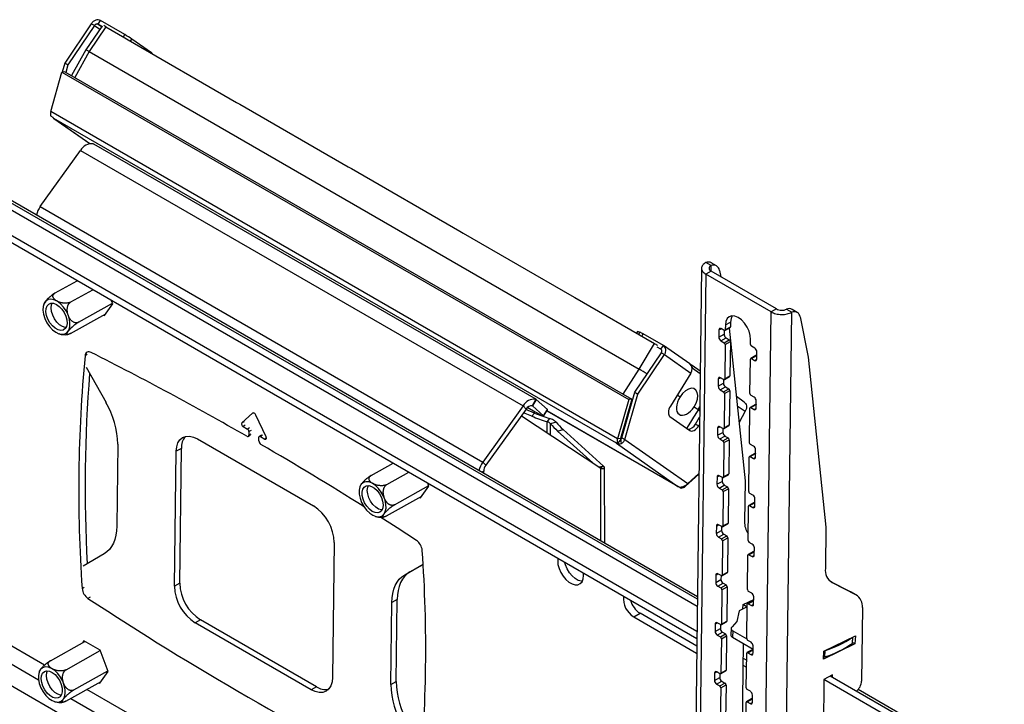
# Model space of a CAD drawing. Units: millimetres. Extents: x 5 to 292, y 5 to 205.
# Drawn here: x 243 to 265, y 166 to 182 of the extents above; entities that cross this region are included whole.
import ezdxf

# ---------------------------------------------------------------- set-up
doc = ezdxf.new("R2010")
doc.units = ezdxf.units.MM

msp = doc.modelspace()

# ---------------------------------------------------------------- linework, layer by layer
at = {"color": 7, "linetype": 'Continuous', "lineweight": 25}
for p, q in [((244.813, 181.427), (244.866, 181.512)), ((245.408, 181.196), (244.866, 181.512)), ((258.213, 168.407), (235.702, 181.402)), ((258.215, 168.566), (235.844, 181.481)), ((244.656, 181.441), (244.061, 180.559)), ((244.727, 181.4), (244.132, 180.518)), ((244.89, 181.378), (244.532, 180.857)), ((244.985, 181.368), (244.607, 180.819)), ((244.727, 181.4), (244.656, 181.441)), ((244.913, 181.369), (244.813, 181.427)), ((244.985, 181.368), (245.409, 181.124)), ((258.215, 168.623), (236.466, 181.178)), ((245.376, 181.143), (245.408, 181.196)), ((245.409, 181.124), (245.48, 181.083)), ((245.48, 181.083), (247.908, 179.681)), ((246, 180.792), (245.566, 181.097)), ((244.532, 180.857), (244.213, 180.279)), ((235.693, 180.683), (258.203, 167.688)), ((244.607, 180.819), (256.911, 173.716)), ((246.017, 180.773), (246.019, 180.777)), ((244.061, 180.559), (244.004, 180.356)), ((244.132, 180.518), (244.061, 180.559)), ((244.132, 180.518), (244.085, 180.352)), ((243.75, 179.477), (243.999, 180.355)), ((244.065, 180.364), (243.999, 180.355)), ((243.999, 180.355), (256.68, 173.035)), ((244.065, 180.364), (256.746, 173.043)), ((247.908, 179.681), (247.978, 179.64)), ((247.978, 179.64), (250.406, 178.239)), ((256.431, 172.156), (243.75, 179.477)), ((243.802, 179.342), (243.754, 179.369)), ((243.812, 179.327), (244.621, 178.759)), ((256.406, 172.056), (243.82, 179.322)), ((244.699, 178.754), (244.719, 178.743)), ((254.613, 173.032), (244.713, 178.747)), ((243.515, 177.35), (244.417, 178.605)), ((244.417, 178.605), (254.317, 172.891)), ((250.406, 178.239), (250.477, 178.198)), ((250.477, 178.198), (252.904, 176.797)), ((243.515, 177.35), (253.414, 171.635)), ((252.904, 176.797), (252.975, 176.756)), ((252.975, 176.756), (255.403, 175.354)), ((258.522, 176.029), (258.405, 176.097)), ((258.645, 176.025), (258.527, 176.093)), ((258.309, 175.972), (257.932, 146.362)), ((258.405, 175.838), (258.027, 146.228)), ((258.522, 175.904), (258.405, 175.838)), ((259.866, 174.995), (258.405, 175.838)), ((259.984, 175.061), (258.522, 175.904)), ((258.71, 175.924), (258.738, 175.78)), ((243.849, 175.418), (244.338, 175.692)), ((244.199, 175.216), (244.688, 175.49)), ((255.403, 175.354), (255.474, 175.313)), ((244.369, 174.763), (245.133, 175.191)), ((244.951, 174.915), (245.138, 175.177)), ((245.138, 175.177), (245.112, 175.245)), ((255.474, 175.313), (257.256, 174.285)), ((244.19, 174.512), (244.979, 174.954)), ((244.93, 174.927), (244.951, 174.915)), ((259.489, 145.385), (259.866, 174.995)), ((259.984, 175.061), (259.866, 174.995)), ((259.951, 145.381), (260.328, 174.987)), ((260.21, 175.055), (260.328, 174.987)), ((260.451, 174.983), (260.333, 175.051)), ((258.841, 174.702), (258.84, 174.593)), ((258.841, 174.702), (258.959, 174.768)), ((258.959, 174.768), (258.958, 174.659)), ((260.515, 174.881), (260.692, 173.979)), ((256.875, 174.559), (256.851, 174.519)), ((256.929, 174.54), (256.899, 174.491)), ((256.972, 174.448), (257.005, 174.501)), ((257.454, 174.245), (257.005, 174.501)), ((258.697, 174.592), (258.695, 174.428)), ((258.695, 174.428), (258.813, 174.494)), ((258.816, 174.579), (258.745, 174.62)), ((258.814, 174.58), (258.813, 174.494)), ((258.833, 174.577), (258.95, 174.643)), ((258.84, 174.593), (258.958, 174.659)), ((258.927, 174.63), (259.285, 171.219)), ((256.911, 173.716), (257.256, 174.285)), ((257.401, 174.16), (257.454, 174.245)), ((258.045, 173.831), (257.457, 174.243)), ((258.742, 174.345), (258.86, 174.411)), ((258.742, 174.345), (258.812, 174.305)), ((258.812, 174.305), (258.93, 174.371)), ((258.836, 174.264), (258.826, 173.496)), ((258.836, 174.264), (258.954, 174.33)), ((258.86, 174.411), (258.93, 174.371)), ((258.954, 174.33), (258.944, 173.562)), ((259.406, 174.266), (259.407, 174.376)), ((256.813, 173.198), (257.409, 174.079)), ((256.884, 173.157), (257.479, 174.038)), ((257.401, 174.16), (257.314, 174.209)), ((257.409, 174.079), (257.479, 174.038)), ((257.479, 174.038), (258.067, 173.626)), ((259.526, 174.019), (259.409, 173.953)), ((259.425, 173.951), (259.543, 174.017)), ((259.499, 174.184), (259.429, 174.225)), ((259.543, 174.017), (259.545, 174.016)), ((259.544, 173.938), (259.546, 174.102)), ((258.092, 173.799), (258.063, 173.815)), ((258.28, 173.667), (258.095, 173.796)), ((259.392, 173.169), (259.401, 173.937)), ((259.425, 173.951), (259.496, 173.91)), ((260.692, 173.979), (261.09, 170.177)), ((244.539, 173.758), (244.986, 172.968)), ((258.067, 173.626), (257.613, 172.889)), ((258.683, 173.495), (258.681, 173.331)), ((258.681, 173.331), (258.799, 173.397)), ((258.802, 173.482), (258.731, 173.523)), ((258.8, 173.483), (258.799, 173.397)), ((258.819, 173.48), (258.936, 173.546)), ((258.826, 173.496), (258.944, 173.562)), ((256.525, 172.181), (256.813, 173.198)), ((256.596, 172.14), (256.884, 173.157)), ((256.813, 173.198), (256.884, 173.157)), ((257.766, 173.138), (257.83, 173.093)), ((258.728, 173.249), (258.846, 173.315)), ((258.728, 173.249), (258.798, 173.208)), ((258.798, 173.208), (258.916, 173.274)), ((258.822, 173.167), (258.812, 172.399)), ((258.822, 173.167), (258.94, 173.233)), ((258.846, 173.315), (258.916, 173.274)), ((258.94, 173.233), (258.93, 172.465)), ((254.598, 173.04), (254.522, 172.892)), ((254.612, 173.032), (254.525, 172.891)), ((254.612, 173.032), (254.598, 173.04)), ((254.86, 172.811), (254.612, 173.032)), ((256.68, 173.035), (256.431, 172.156)), ((256.746, 173.043), (256.497, 172.164)), ((256.746, 173.043), (256.68, 173.035)), ((256.743, 172.95), (256.723, 172.964)), ((259.265, 172.975), (259.088, 173.1)), ((259.513, 172.922), (259.395, 172.856)), ((259.411, 172.854), (259.529, 172.92)), ((259.486, 173.088), (259.415, 173.128)), ((259.529, 172.92), (259.531, 172.919)), ((259.53, 172.841), (259.532, 173.006)), ((248.263, 172.729), (248.026, 172.51)), ((254.317, 172.891), (253.414, 171.635)), ((254.385, 172.819), (253.482, 171.563)), ((254.317, 172.891), (254.385, 172.819)), ((254.512, 172.662), (254.328, 172.74)), ((254.568, 172.732), (254.38, 172.812)), ((254.419, 172.858), (254.586, 172.761)), ((254.512, 172.662), (254.568, 172.732)), ((254.525, 172.891), (254.522, 172.892)), ((254.772, 172.67), (254.525, 172.891)), ((254.772, 172.67), (254.86, 172.811)), ((254.774, 172.665), (254.862, 172.807)), ((254.848, 172.785), (257.785, 171.089)), ((254.862, 172.807), (254.86, 172.811)), ((258.102, 172.581), (258.269, 172.851)), ((258.146, 172.871), (258.233, 172.81)), ((258.239, 172.803), (258.268, 172.782)), ((259.287, 172.771), (259.148, 172.523)), ((259.378, 172.073), (259.387, 172.84)), ((259.411, 172.854), (259.482, 172.813)), ((248.567, 172.198), (248.338, 172.686)), ((254.277, 172.669), (256.053, 171.501)), ((254.908, 172.61), (254.852, 172.54)), ((255.053, 172.526), (254.932, 172.494)), ((256.647, 172.61), (256.627, 172.624)), ((257.602, 172.653), (258.045, 172.343)), ((258.174, 172.487), (258.266, 172.637)), ((258.174, 172.487), (258.245, 172.446)), ((258.245, 172.446), (258.264, 172.478)), ((248.051, 172.433), (248.152, 172.375)), ((248.184, 172.318), (248.183, 172.24)), ((255.089, 172.33), (255.21, 172.363)), ((255.879, 171.615), (255.089, 172.33)), ((256.113, 171.546), (255.21, 172.363)), ((257.979, 172.389), (258.02, 172.448)), ((258.669, 172.399), (258.667, 172.234)), ((258.667, 172.234), (258.785, 172.3)), ((258.788, 172.385), (258.717, 172.426)), ((258.786, 172.386), (258.785, 172.3)), ((258.805, 172.384), (258.922, 172.45)), ((258.812, 172.399), (258.93, 172.465)), ((245.252, 172.033), (245.229, 170.2)), ((247.035, 172.152), (249.627, 170.656)), ((248.169, 172.209), (248.216, 172.235)), ((248.405, 172.112), (248.406, 172.19)), ((248.463, 172.238), (248.416, 172.211)), ((248.439, 172.209), (248.54, 172.151)), ((256.435, 172.049), (256.388, 172.076)), ((256.411, 172.063), (256.406, 172.056)), ((256.406, 172.056), (257.78, 171.092)), ((256.497, 172.164), (256.431, 172.156)), ((256.435, 172.049), (256.499, 172.122)), ((256.515, 172.049), (256.502, 172.138)), ((256.525, 172.181), (256.596, 172.14)), ((256.596, 172.14), (258.002, 171.154)), ((258.714, 172.152), (258.832, 172.218)), ((258.714, 172.152), (258.785, 172.111)), ((258.785, 172.111), (258.902, 172.177)), ((258.808, 172.07), (258.798, 171.303)), ((258.808, 172.07), (258.926, 172.136)), ((258.832, 172.218), (258.902, 172.177)), ((258.926, 172.136), (258.916, 171.369)), ((259.472, 171.991), (259.401, 172.032)), ((246.518, 168.86), (246.556, 171.876)), ((246.674, 171.942), (246.556, 171.876)), ((246.636, 168.926), (246.674, 171.942)), ((259.499, 171.825), (259.381, 171.759)), ((259.397, 171.758), (259.515, 171.824)), ((259.515, 171.824), (259.517, 171.823)), ((259.516, 171.744), (259.518, 171.909)), ((250.92, 171.336), (251.409, 171.61)), ((253.414, 171.635), (253.482, 171.563)), ((259.364, 170.976), (259.373, 171.744)), ((259.397, 171.758), (259.468, 171.717)), ((251.27, 171.134), (251.759, 171.408)), ((253.434, 171.431), (253.434, 171.383)), ((256.113, 171.546), (256.022, 171.521)), ((256.127, 171.529), (256.034, 171.512)), ((256.05, 171.504), (256.039, 171.51)), ((256.072, 171.493), (256.05, 171.504)), ((256.053, 171.501), (256.072, 171.493)), ((256.127, 171.529), (256.113, 171.546)), ((256.145, 169.818), (256.141, 171.506)), ((258.25, 171.378), (258.002, 171.154)), ((252.209, 171.095), (252.183, 171.163)), ((257.947, 171.093), (258.25, 171.366)), ((258.655, 171.302), (258.653, 171.138)), ((258.653, 171.138), (258.771, 171.204)), ((258.774, 171.289), (258.703, 171.33)), ((258.772, 171.29), (258.771, 171.204)), ((258.791, 171.287), (258.909, 171.353)), ((258.798, 171.303), (258.916, 171.369)), ((259.285, 171.219), (259.273, 170.301)), ((250.666, 171.087), (250.655, 171.048)), ((251.44, 170.681), (252.204, 171.109)), ((252.022, 170.833), (252.209, 171.095)), ((257.78, 171.092), (257.781, 171.092)), ((257.806, 171.082), (257.852, 171.055)), ((257.852, 171.055), (257.862, 171.079)), ((257.89, 171.085), (257.889, 171.086)), ((258.7, 171.055), (258.818, 171.121)), ((258.7, 171.055), (258.771, 171.015)), ((258.771, 171.015), (258.888, 171.081)), ((258.794, 170.974), (258.784, 170.206)), ((258.794, 170.974), (258.912, 171.04)), ((258.818, 171.121), (258.888, 171.081)), ((258.912, 171.04), (258.902, 170.272)), ((259.458, 170.894), (259.387, 170.935)), ((251.261, 170.43), (252.05, 170.872)), ((252.001, 170.845), (252.022, 170.833)), ((259.485, 170.729), (259.367, 170.663)), ((259.383, 170.661), (259.501, 170.727)), ((259.501, 170.727), (259.503, 170.726)), ((259.502, 170.648), (259.504, 170.812)), ((259.35, 169.879), (259.359, 170.647)), ((259.383, 170.661), (259.454, 170.62)), ((258.784, 170.206), (258.902, 170.272)), ((258.642, 170.205), (258.639, 170.041)), ((258.639, 170.041), (258.757, 170.107)), ((258.76, 170.192), (258.689, 170.233)), ((258.758, 170.193), (258.757, 170.107)), ((258.777, 170.19), (258.895, 170.256)), ((261.09, 170.177), (261.079, 169.259)), ((250.092, 169.835), (250.053, 166.819)), ((258.686, 169.959), (258.804, 170.025)), ((258.686, 169.959), (258.757, 169.918)), ((258.757, 169.918), (258.874, 169.984)), ((258.78, 169.877), (258.77, 169.109)), ((258.78, 169.877), (258.898, 169.943)), ((258.804, 170.025), (258.874, 169.984)), ((258.898, 169.943), (258.888, 169.175)), ((259.444, 169.798), (259.373, 169.838)), ((259.471, 169.632), (259.353, 169.566)), ((259.369, 169.564), (259.487, 169.63)), ((259.487, 169.63), (259.489, 169.629)), ((259.488, 169.551), (259.49, 169.716)), ((244.943, 169.584), (244.471, 169.311)), ((259.336, 168.783), (259.345, 169.55)), ((259.369, 169.564), (259.44, 169.523)), ((251.667, 169.111), (252.08, 169.35)), ((251.667, 169.111), (251.784, 169.177)), ((251.784, 169.177), (252.08, 169.348)), ((258.77, 169.109), (258.888, 169.175)), ((255.67, 169.097), (255.667, 169.152)), ((258.628, 169.109), (258.625, 168.944)), ((258.625, 168.944), (258.743, 169.01)), ((258.746, 169.095), (258.675, 169.136)), ((258.744, 169.096), (258.743, 169.01)), ((258.763, 169.094), (258.881, 169.16)), ((261.181, 168.973), (261.646, 168.734)), ((246.636, 168.926), (246.518, 168.86)), ((258.672, 168.862), (258.79, 168.928)), ((258.672, 168.862), (258.743, 168.821)), ((258.743, 168.821), (258.86, 168.887)), ((258.766, 168.78), (258.756, 168.013)), ((258.766, 168.78), (258.884, 168.846)), ((258.79, 168.928), (258.86, 168.887)), ((258.884, 168.846), (258.874, 168.079)), ((259.43, 168.701), (259.359, 168.742)), ((261.228, 168.941), (261.764, 168.666)), ((261.764, 168.666), (261.646, 168.734)), ((261.646, 168.734), (261.654, 168.729)), ((261.772, 168.661), (261.654, 168.729)), ((251.498, 168.561), (251.381, 168.495)), ((251.475, 166.728), (251.498, 168.561)), ((259.242, 168.448), (259.475, 168.562)), ((259.457, 168.535), (259.339, 168.469)), ((259.355, 168.468), (259.473, 168.534)), ((259.473, 168.534), (259.475, 168.533)), ((259.474, 168.454), (259.476, 168.619)), ((251.357, 166.662), (251.381, 168.495)), ((259.147, 168.307), (259.098, 168.073)), ((259.331, 168.397), (259.147, 168.307)), ((259.235, 168.351), (259.242, 168.448)), ((259.246, 168.45), (259.331, 168.401)), ((259.322, 167.686), (259.332, 168.454)), ((259.355, 168.468), (259.426, 168.427)), ((261.91, 168.381), (261.889, 166.736)), ((247.1, 168.106), (246.982, 168.04)), ((249.693, 166.609), (247.1, 168.106)), ((256.791, 168.174), (256.932, 168.253)), ((256.791, 168.174), (258.199, 167.361)), ((258.201, 167.521), (256.932, 168.253)), ((258.756, 168.013), (258.874, 168.079)), ((259.098, 168.073), (258.99, 167.948)), ((249.575, 166.543), (246.982, 168.04)), ((258.614, 168.012), (258.611, 167.848)), ((258.611, 167.848), (258.729, 167.914)), ((258.732, 167.999), (258.661, 168.04)), ((258.73, 168), (258.729, 167.914)), ((258.749, 167.997), (258.867, 168.063)), ((258.972, 167.915), (258.963, 167.774)), ((259.011, 167.86), (259.002, 167.719)), ((259.011, 167.86), (259.322, 167.681)), ((244.491, 167.635), (244.463, 167.596)), ((244.856, 167.425), (244.491, 167.635)), ((258.658, 167.765), (258.776, 167.831)), ((258.658, 167.765), (258.729, 167.725)), ((258.729, 167.725), (258.846, 167.791)), ((258.752, 167.684), (258.742, 166.916)), ((258.752, 167.684), (258.87, 167.75)), ((258.776, 167.831), (258.846, 167.791)), ((258.87, 167.75), (258.86, 166.982)), ((259.002, 167.719), (259.461, 167.454)), ((259.416, 167.604), (259.345, 167.645)), ((261.047, 167.406), (261.752, 167.751)), ((261.685, 167.59), (261.694, 167.722)), ((261.752, 167.751), (261.741, 167.571)), ((243.744, 167.193), (244.512, 167.623)), ((244.094, 166.991), (244.858, 167.419)), ((245.033, 166.952), (244.856, 167.425)), ((259.238, 167.583), (259.205, 164.92)), ((259.443, 167.439), (259.325, 167.373)), ((259.341, 167.371), (259.459, 167.437)), ((259.459, 167.437), (259.461, 167.436)), ((259.46, 167.358), (259.462, 167.522)), ((261.741, 167.571), (261.036, 167.226)), ((261.036, 167.226), (261.047, 167.406)), ((261.741, 167.571), (261.686, 167.602)), ((259.308, 166.589), (259.318, 167.357)), ((259.341, 167.371), (259.412, 167.33)), ((244.264, 166.538), (245.028, 166.966)), ((258.735, 166.9), (258.853, 166.966)), ((258.742, 166.916), (258.86, 166.982)), ((259.232, 167.094), (259.314, 167.047)), ((243.49, 166.945), (243.48, 166.905)), ((244.846, 166.69), (245.033, 166.952)), ((258.6, 166.915), (258.597, 166.751)), ((258.597, 166.751), (258.715, 166.817)), ((258.718, 166.902), (258.647, 166.943)), ((258.716, 166.903), (258.715, 166.817)), ((261.047, 166.77), (260.893, 154.673)), ((261.235, 166.876), (261.047, 166.77)), ((264.973, 164.504), (261.047, 166.77)), ((265.053, 164.619), (261.188, 166.85)), ((261.235, 166.823), (261.235, 166.876)), ((244.085, 166.287), (244.874, 166.729)), ((244.826, 166.702), (244.846, 166.69)), ((249.693, 166.609), (249.575, 166.543)), ((251.357, 166.662), (251.475, 166.728)), ((258.644, 166.669), (258.762, 166.735)), ((258.644, 166.669), (258.715, 166.628)), ((258.715, 166.628), (258.832, 166.694)), ((258.738, 166.587), (258.728, 165.819)), ((258.738, 166.587), (258.856, 166.653)), ((258.762, 166.735), (258.832, 166.694)), ((258.856, 166.653), (258.846, 165.885)), ((259.402, 166.508), (259.331, 166.548)), ((265.082, 164.659), (261.811, 166.547)), ((259.429, 166.342), (259.311, 166.276)), ((259.327, 166.274), (259.445, 166.34)), ((259.445, 166.34), (259.447, 166.339)), ((259.446, 166.261), (259.448, 166.426)), ((244.001, 166.26), (244.03, 166.266)), ((259.294, 165.493), (259.304, 166.26)), ((259.327, 166.274), (259.398, 166.233))]:
    msp.add_line(p, q, dxfattribs=at)
at = {"color": 8, "linetype": 'Continuous', "lineweight": 25}
for p, q in [((244.727, 181.4), (244.847, 181.316)), ((244.813, 181.427), (244.887, 181.375)), ((245.537, 181.05), (245.566, 181.097)), ((258.205, 167.845), (235.695, 180.84)), ((244.607, 180.819), (244.286, 180.236)), ((245.996, 180.785), (246, 180.792)), ((243.82, 179.322), (244.622, 178.759)), ((258.521, 175.906), (258.522, 176.029)), ((258.697, 174.592), (258.746, 174.619)), ((244.566, 174.04), (244.518, 174.013)), ((259.496, 173.91), (259.544, 173.937)), ((256.557, 173.152), (256.911, 173.716)), ((258.102, 173.735), (258.096, 173.726)), ((258.279, 173.611), (258.102, 173.735)), ((258.683, 173.495), (258.732, 173.523)), ((248.273, 172.734), (248.263, 172.729)), ((257.781, 171.092), (254.848, 172.785)), ((258.233, 172.81), (258.269, 172.869)), ((259.109, 172.896), (259.287, 172.771)), ((259.482, 172.813), (259.53, 172.84)), ((248.073, 172.536), (248.026, 172.51)), ((254.852, 172.29), (254.852, 172.54)), ((254.933, 172.237), (254.932, 172.494)), ((248.098, 172.46), (248.051, 172.433)), ((248.199, 172.402), (248.152, 172.375)), ((248.183, 172.24), (248.23, 172.266)), ((248.231, 172.344), (248.184, 172.318)), ((258.669, 172.399), (258.718, 172.426)), ((248.486, 172.236), (248.439, 172.209)), ((248.573, 172.17), (248.54, 172.151)), ((243.612, 167.096), (235.579, 171.733)), ((259.468, 171.717), (259.516, 171.744)), ((253.392, 171.407), (253.434, 171.431)), ((256.056, 169.869), (256.053, 171.501)), ((235.574, 171.328), (243.475, 166.767)), ((258.655, 171.302), (258.704, 171.329)), ((257.781, 171.092), (257.781, 171.092)), ((235.568, 170.849), (258.078, 157.854)), ((259.454, 170.62), (259.502, 170.647)), ((258.642, 170.205), (258.69, 170.233)), ((259.44, 169.523), (259.488, 169.55)), ((258.628, 169.109), (258.676, 169.136)), ((261.228, 168.941), (261.205, 168.954)), ((244.452, 168.809), (244.499, 168.835)), ((244.629, 168.611), (244.582, 168.584)), ((259.426, 168.427), (259.474, 168.454)), ((258.614, 168.012), (258.662, 168.039)), ((261.688, 167.72), (261.679, 167.581)), ((261.069, 167.416), (261.06, 167.278)), ((259.316, 167.204), (259.234, 167.251)), ((259.412, 167.33), (259.46, 167.357)), ((258.6, 166.915), (258.648, 166.943)), ((250.683, 163.014), (244.556, 166.551)), ((244.197, 166.35), (250.546, 162.685)), ((259.398, 166.233), (259.446, 166.26))]:
    msp.add_line(p, q, dxfattribs=at)
at = {"color": 7, "linetype": 'Continuous', "lineweight": 25, "flags": 128}
for points in [[(243.723, 174.668), (243.789, 174.596), (243.861, 174.541), (243.934, 174.506), (244.003, 174.493), (244.066, 174.503), (244.117, 174.535), (244.154, 174.587), (244.176, 174.657), (244.18, 174.74), (244.166, 174.832), (244.136, 174.926), (244.091, 175.019), (244.033, 175.103), (243.966, 175.175), (243.894, 175.231), (243.822, 175.266), (243.752, 175.279), (243.69, 175.269), (243.639, 175.237), (243.601, 175.185), (243.58, 175.115), (243.576, 175.032), (243.589, 174.94), (243.62, 174.845), (243.665, 174.753), (243.723, 174.668)], [(243.999, 175.055), (244.049, 174.98), (244.086, 174.898), (244.108, 174.815), (244.113, 174.738), (244.101, 174.671), (244.071, 174.62), (244.028, 174.589), (243.973, 174.58), (243.912, 174.594), (243.848, 174.629), (243.786, 174.683), (243.731, 174.753), (243.686, 174.832), (243.656, 174.915), (243.643, 174.996), (243.647, 175.069), (243.668, 175.129), (243.704, 175.17), (243.754, 175.19), (243.812, 175.188), (243.876, 175.163), (243.94, 175.118), (243.999, 175.055)], [(243.76, 175.084), (243.769, 175.154), (243.784, 175.192)], [(244.09, 174.646), (244.075, 174.648), (244.012, 174.667), (243.948, 174.708), (243.887, 174.767), (243.835, 174.84), (243.794, 174.921), (243.769, 175.005), (243.76, 175.084)], [(259.407, 174.376), (259.398, 174.466), (259.371, 174.562), (259.327, 174.656), (259.269, 174.742), (259.201, 174.815), (259.128, 174.868), (259.055, 174.899), (258.986, 174.906), (258.927, 174.887), (258.881, 174.845), (258.852, 174.782), (258.841, 174.702)], [(258.996, 174.906), (258.97, 174.848), (258.959, 174.768)], [(258.146, 172.871), (258.189, 172.956), (258.216, 173.042), (258.224, 173.124), (258.213, 173.194), (258.184, 173.247), (258.139, 173.278), (258.082, 173.286), (258.017, 173.269), (257.95, 173.229), (257.886, 173.168), (257.83, 173.093)], [(248.338, 172.686), (248.331, 172.699), (248.322, 172.711), (248.312, 172.721), (248.301, 172.729), (248.29, 172.733), (248.28, 172.735), (248.271, 172.733), (248.263, 172.729)], [(254.586, 172.761), (254.631, 172.735), (254.672, 172.713), (254.706, 172.694), (254.734, 172.68), (254.755, 172.67), (254.769, 172.665), (254.774, 172.665), (254.772, 172.67)], [(257.613, 172.889), (257.594, 172.855), (257.58, 172.819), (257.57, 172.784), (257.566, 172.749), (257.567, 172.718), (257.574, 172.691), (257.586, 172.669), (257.602, 172.653)], [(248.026, 172.51), (248.021, 172.503), (248.019, 172.494), (248.019, 172.483), (248.022, 172.472), (248.027, 172.46), (248.034, 172.449), (248.042, 172.44), (248.051, 172.433)], [(258.045, 172.343), (258.065, 172.333), (258.089, 172.33), (258.115, 172.334), (258.143, 172.345), (258.17, 172.363), (258.197, 172.386), (258.222, 172.414), (258.245, 172.446)], [(246.556, 171.876), (246.567, 171.978), (246.595, 172.065), (246.64, 172.135), (246.699, 172.184), (246.772, 172.211), (246.854, 172.215), (246.943, 172.195), (247.035, 172.152)], [(248.54, 172.151), (248.549, 172.147), (248.557, 172.147), (248.564, 172.15), (248.57, 172.155), (248.573, 172.164), (248.573, 172.174), (248.571, 172.186), (248.567, 172.198)], [(256.494, 172.136), (256.497, 172.136), (256.502, 172.138)], [(250.801, 171.196), (250.743, 171.179), (250.696, 171.14), (250.663, 171.081), (250.648, 171.006), (250.649, 170.92), (250.669, 170.827), (250.704, 170.732), (250.754, 170.642), (250.815, 170.561), (250.884, 170.494), (250.957, 170.445), (251.029, 170.417), (251.096, 170.412), (251.155, 170.429), (251.202, 170.468), (251.234, 170.527), (251.25, 170.601), (251.248, 170.688), (251.229, 170.781), (251.193, 170.876), (251.144, 170.966), (251.083, 171.047), (251.014, 171.114), (250.941, 171.163), (250.869, 171.191), (250.801, 171.196)], [(251.064, 170.498), (251.004, 170.505), (250.94, 170.533), (250.877, 170.581), (250.819, 170.646), (250.771, 170.723), (250.736, 170.806), (250.716, 170.888), (250.714, 170.964), (250.73, 171.029), (250.762, 171.076), (250.807, 171.104), (250.863, 171.109), (250.926, 171.092), (250.99, 171.053), (251.051, 170.996), (251.104, 170.924), (251.146, 170.844), (251.174, 170.761), (251.184, 170.68), (251.178, 170.609), (251.154, 170.553), (251.115, 170.515), (251.064, 170.498)], [(250.831, 171.002), (250.84, 171.071), (250.855, 171.11)], [(251.161, 170.564), (251.146, 170.565), (251.083, 170.585), (251.019, 170.626), (250.958, 170.685), (250.906, 170.758), (250.865, 170.839), (250.84, 170.922), (250.831, 171.002)], [(251.931, 169.884), (251.497, 170.165), (251.11, 170.413)], [(245.229, 170.2), (245.223, 170.095), (245.208, 169.997), (245.184, 169.905), (245.152, 169.822), (245.111, 169.747), (245.062, 169.682), (245.006, 169.628), (244.943, 169.584)], [(255.094, 169.483), (255.09, 169.432), (255.097, 169.346), (255.121, 169.256), (255.16, 169.166), (255.212, 169.082), (255.273, 169.009), (255.341, 168.95), (255.411, 168.91), (255.479, 168.89), (255.541, 168.892), (255.594, 168.916), (255.635, 168.96), (255.66, 169.021), (255.67, 169.097), (255.67, 169.097)], [(255.639, 168.967), (255.62, 168.969), (255.552, 168.989), (255.482, 169.029), (255.415, 169.088), (255.353, 169.161), (255.302, 169.245), (255.263, 169.335), (255.245, 169.396)], [(251.784, 169.177), (251.721, 169.134), (251.665, 169.079), (251.616, 169.014), (251.576, 168.94), (251.543, 168.856), (251.519, 168.765), (251.504, 168.666), (251.498, 168.561)], [(251.381, 168.495), (251.386, 168.6), (251.401, 168.699), (251.425, 168.79), (251.458, 168.874), (251.498, 168.948), (251.547, 169.013), (251.603, 169.068), (251.667, 169.111)], [(258.99, 167.948), (258.981, 167.938), (258.974, 167.927), (258.972, 167.915), (258.973, 167.904), (258.977, 167.892), (258.985, 167.88), (258.996, 167.87), (259.011, 167.86)], [(243.92, 166.269), (243.979, 166.286), (244.026, 166.325), (244.059, 166.384), (244.074, 166.458), (244.072, 166.545), (244.053, 166.638), (244.018, 166.733), (243.968, 166.823), (243.907, 166.904), (243.838, 166.971), (243.765, 167.02), (243.693, 167.048), (243.626, 167.053), (243.567, 167.036), (243.52, 166.997), (243.487, 166.938), (243.472, 166.863), (243.474, 166.777), (243.493, 166.684), (243.528, 166.589), (243.578, 166.499), (243.639, 166.418), (243.708, 166.351), (243.781, 166.302), (243.853, 166.274), (243.92, 166.269)], [(243.658, 166.966), (243.718, 166.96), (243.782, 166.932), (243.845, 166.883), (243.903, 166.819), (243.951, 166.742), (243.986, 166.659), (244.005, 166.577), (244.007, 166.5), (243.992, 166.436), (243.96, 166.388), (243.915, 166.361), (243.859, 166.356), (243.796, 166.373), (243.732, 166.412), (243.671, 166.469), (243.617, 166.54), (243.575, 166.621), (243.548, 166.704), (243.537, 166.784), (243.544, 166.855), (243.568, 166.912), (243.607, 166.95), (243.658, 166.966)], [(243.655, 166.859), (243.664, 166.929), (243.679, 166.967)], [(243.985, 166.421), (243.97, 166.423), (243.907, 166.442), (243.843, 166.483), (243.782, 166.542), (243.73, 166.615), (243.689, 166.696), (243.664, 166.78), (243.655, 166.859)], [(250.053, 166.819), (250.043, 166.718), (250.015, 166.63), (249.97, 166.56), (249.91, 166.511), (249.838, 166.484), (249.756, 166.481), (249.667, 166.501), (249.575, 166.543)]]:
    msp.add_lwpolyline(points, dxfattribs=at)
at = {"color": 8, "linetype": 'Continuous', "lineweight": 25, "flags": 128}
msp.add_lwpolyline([(258.096, 173.739), (258.097, 173.738), (258.102, 173.735)], dxfattribs=at)
at = {"color": 7, "linetype": 'Continuous', "lineweight": 25}
for centre, radius, start, end in [((244.139, 178.997), 2.538, 55.8147, 60.0111), ((245.977, 180.745), 0.053, 37.4102, 64.3652), ((243.887, 179.428), 0.145, 160.3607, 203.9706), ((243.876, 179.419), 0.112, 217.3503, 239.9296), ((243.856, 179.372), 0.0621, 208.8692, 234.4324), ((244.664, 178.479), 0.277, 82.8476, 152.9469), ((243.95, 177.034), 0.537, 144.0176, 166.4787), ((258.462, 175.969), 0.141, 62.1832, 114.0726), ((258.579, 175.909), 0.132, 6.1454, 115.1915), ((260.267, 174.926), 0.141, 62.1832, 114.0726), ((260.384, 174.867), 0.132, 6.1454, 115.1915), ((256.824, 174.373), 0.192, 57.689, 74.5775), ((256.819, 174.23), 0.328, 55.5002, 70.3142), ((258.727, 174.596), 0.0297, 51.5055, 188.4943), ((258.914, 174.497), 0.101, 181.7369, 237.2862), ((258.825, 174.59), 0.0148, 231.5055, 8.4943), ((258.941, 174.657), 0.0164, 303.2768, 6.3362), ((258.796, 174.431), 0.101, 181.7369, 237.2862), ((258.785, 174.262), 0.0506, 1.7369, 57.2862), ((258.903, 174.328), 0.0506, 1.7369, 57.2862), ((259.456, 174.268), 0.0506, 181.7369, 237.2862), ((276.006, 171.009), 31.631, 174.5506, 183.9894), ((244.604, 174.015), 0.0855, 55.8301, 181.1698), ((212.932, 110.945), 70.661, 60.11863, 63.32635), ((259.445, 174.099), 0.101, 1.7369, 57.2862), ((259.533, 174.003), 0.0169, 54.5989, 113.975), ((257.947, 173.717), 0.15, 323.0215, 49.3537), ((258.067, 173.755), 0.05, 54.9647, 60.0027), ((259.416, 173.939), 0.0148, 51.5055, 188.4943), ((259.514, 173.933), 0.0297, 231.5055, 8.4943), ((276.18, 171.108), 31.662, 175.4501, 183.1547), ((258.713, 173.5), 0.0297, 51.5055, 188.4943), ((258.9, 173.4), 0.101, 181.7369, 237.2862), ((258.811, 173.494), 0.0148, 231.5055, 8.4943), ((258.927, 173.56), 0.0164, 303.2768, 6.3362), ((258.782, 173.334), 0.101, 181.7369, 237.2862), ((258.771, 173.165), 0.0506, 1.7369, 57.2862), ((258.889, 173.231), 0.0506, 1.7369, 57.2862), ((259.442, 173.171), 0.0506, 181.7369, 237.2862), ((243.34, 171.994), 1.912, 1.1739, 30.6211), ((254.564, 172.765), 0.277, 82.8476, 152.9469), ((259.431, 173.002), 0.101, 1.7369, 57.2862), ((259.519, 172.906), 0.0169, 54.5989, 113.975), ((254.505, 172.757), 0.136, 82.8476, 152.9469), ((255.812, 175.656), 3.177, 246.9607, 253.4733), ((259.402, 172.843), 0.0148, 51.5055, 188.4943), ((259.501, 172.837), 0.0297, 231.5055, 8.4943), ((255.755, 175.586), 3.177, 246.9607, 253.4733), ((256.267, 173.614), 1.743, 219.9935, 227.445), ((256.388, 173.647), 1.743, 219.9935, 227.445), ((257.989, 172.576), 0.205, 273.8316, 334.1403), ((248.113, 172.316), 0.0708, 1.7369, 57.2862), ((258.699, 172.403), 0.0297, 51.5055, 188.4943), ((258.886, 172.303), 0.101, 181.7369, 237.2862), ((258.797, 172.397), 0.0148, 231.5055, 8.4943), ((258.914, 172.464), 0.0164, 303.2768, 6.3362), ((247.045, 171.965), 0.372, 138.761, 183.4705), ((248.154, 172.235), 0.0297, 231.7432, 8.5293), ((248.506, 172.115), 0.101, 181.745, 237.1845), ((248.426, 172.193), 0.0208, 51.5055, 188.4943), ((256.442, 172.106), 0.0621, 208.8692, 234.4324), ((256.468, 172.169), 0.129, 241.5611, 291.5038), ((256.567, 172.108), 0.145, 160.3607, 203.9706), ((256.552, 172.145), 0.0578, 160.3607, 203.9706), ((258.768, 172.237), 0.101, 181.7369, 237.2862), ((258.757, 172.069), 0.0506, 1.7369, 57.2862), ((258.875, 172.135), 0.0506, 1.7369, 57.2862), ((259.428, 172.074), 0.0506, 181.7369, 237.2862), ((209.789, 105.465), 76.979, 57.84441, 59.85116), ((259.417, 171.906), 0.101, 1.7369, 57.2862), ((259.505, 171.81), 0.0169, 54.5989, 113.975), ((253.849, 171.319), 0.537, 144.0176, 166.4787), ((259.388, 171.746), 0.0148, 51.5055, 188.4943), ((259.487, 171.74), 0.0297, 231.5055, 8.4943), ((253.677, 171.418), 0.243, 143.2549, 176.9759), ((258.685, 171.306), 0.0297, 51.5055, 188.4943), ((258.872, 171.207), 0.101, 181.7369, 237.2862), ((258.783, 171.3), 0.0148, 231.5055, 8.4943), ((258.9, 171.367), 0.0164, 303.2768, 6.3362), ((257.842, 171.206), 0.129, 241.5611, 291.5038), ((257.813, 171.138), 0.0568, 235.0974, 257.7427), ((257.858, 171.177), 0.122, 266.9993, 316.7356), ((258.755, 171.141), 0.101, 181.7369, 237.2862), ((258.743, 170.972), 0.0506, 1.7369, 57.2862), ((258.861, 171.038), 0.0506, 1.7369, 57.2862), ((259.414, 170.978), 0.0506, 181.7369, 237.2862), ((259.403, 170.809), 0.101, 1.7369, 57.2862), ((259.491, 170.713), 0.0169, 54.5989, 113.975), ((249.081, 169.804), 1.012, 1.7369, 57.2862), ((259.374, 170.649), 0.0148, 51.5055, 188.4943), ((259.473, 170.643), 0.0297, 231.5055, 8.4943), ((258.886, 170.27), 0.0164, 303.2768, 6.3362), ((259.663, 170.275), 0.391, 176.1712, 217.1731), ((258.671, 170.21), 0.0297, 51.5055, 188.4943), ((258.858, 170.11), 0.101, 181.7369, 237.2862), ((258.769, 170.204), 0.0148, 231.5055, 8.4943), ((251.752, 169.631), 0.31, 5.3178, 54.7352), ((258.741, 170.044), 0.101, 181.7369, 237.2862), ((258.729, 169.875), 0.0506, 1.7369, 57.2862), ((258.847, 169.941), 0.0506, 1.7369, 57.2862), ((259.4, 169.881), 0.0506, 181.7369, 237.2862), ((220.507, 167.459), 31.631, 354.5506, 3.9894), ((259.389, 169.712), 0.101, 1.7369, 57.2862), ((259.477, 169.616), 0.0169, 54.5989, 113.975), ((259.36, 169.553), 0.0148, 51.5055, 188.4943), ((259.459, 169.547), 0.0297, 231.5055, 8.4943), ((258.872, 169.173), 0.0164, 303.2768, 6.3362), ((261.407, 169.219), 0.331, 173.1112, 237.2474), ((258.657, 169.113), 0.0297, 51.5055, 188.4943), ((258.844, 169.013), 0.101, 181.7369, 237.2862), ((258.755, 169.107), 0.0148, 231.5055, 8.4943), ((244.761, 168.838), 0.31, 185.3178, 234.7352), ((247.529, 168.891), 1.012, 181.7369, 237.2862), ((247.647, 168.957), 1.012, 181.7369, 237.2862), ((258.727, 168.947), 0.101, 181.7369, 237.2862), ((258.715, 168.779), 0.0506, 1.7369, 57.2862), ((258.833, 168.845), 0.0506, 1.7369, 57.2862), ((259.386, 168.784), 0.0506, 181.7369, 237.2862), ((285.302, 230.715), 74.285, 236.75966, 243.24572), ((257.042, 168.584), 0.481, 173.9636, 238.5111), ((257.213, 168.685), 0.515, 195.6239, 236.9376), ((259.375, 168.616), 0.101, 1.7369, 57.2862), ((259.463, 168.52), 0.0169, 54.5989, 113.975), ((261.592, 168.398), 0.318, 356.9351, 57.4025), ((259.346, 168.456), 0.0148, 51.5055, 188.4943), ((259.445, 168.45), 0.0297, 231.5055, 8.4943), ((258.858, 168.077), 0.0164, 303.2768, 6.3362), ((258.713, 167.851), 0.101, 181.7369, 237.2862), ((258.643, 168.016), 0.0297, 51.5055, 188.4943), ((258.83, 167.917), 0.101, 181.7369, 237.2862), ((258.741, 168.01), 0.0148, 231.5055, 8.4943), ((258.701, 167.682), 0.0506, 1.7369, 57.2862), ((258.819, 167.748), 0.0506, 1.7369, 57.2862), ((259.028, 167.779), 0.0654, 184.8024, 246.4934), ((259.372, 167.688), 0.0506, 181.7369, 237.2862), ((260.455, 169.459), 2.131, 287.0752, 305.0849), ((259.361, 167.519), 0.101, 1.7369, 57.2862), ((259.45, 167.423), 0.0169, 54.5989, 113.975), ((260.445, 169.317), 2.13, 286.7644, 305.3957), ((261.673, 167.591), 0.0123, 301.9809, 353.7331), ((259.332, 167.359), 0.0148, 51.5055, 188.4943), ((259.431, 167.353), 0.0297, 231.5055, 8.4943), ((261.044, 167.331), 0.0557, 264.7259, 286.6175), ((258.844, 166.98), 0.0164, 303.2768, 6.3362), ((258.699, 166.754), 0.101, 181.7369, 237.2862), ((258.629, 166.92), 0.0297, 51.5055, 188.4943), ((258.816, 166.82), 0.101, 181.7369, 237.2862), ((258.727, 166.914), 0.0148, 231.5055, 8.4943), ((249.898, 166.912), 0.366, 235.8619, 279.9885), ((253.269, 166.701), 1.912, 181.1739, 210.6211), ((253.387, 166.767), 1.912, 181.1739, 210.6211), ((258.687, 166.585), 0.0506, 1.7369, 57.2862), ((258.805, 166.651), 0.0506, 1.7369, 57.2862), ((259.358, 166.591), 0.0506, 181.7369, 237.2862), ((261.575, 166.755), 0.314, 309.2459, 356.5376), ((259.347, 166.422), 0.101, 1.7369, 57.2862), ((259.436, 166.326), 0.0169, 54.5989, 113.975), ((259.318, 166.263), 0.0148, 51.5055, 188.4943), ((259.417, 166.257), 0.0297, 231.5055, 8.4943)]:
    msp.add_arc(centre, radius, start, end, dxfattribs=at)
at = {"color": 8, "linetype": 'Continuous', "lineweight": 25}
for centre, radius, start, end in [((258.082, 173.779), 0.0217, 63.2507, 108.7341), ((258.066, 173.762), 0.0451, 323.0215, 49.3537)]:
    msp.add_arc(centre, radius, start, end, dxfattribs=at)
at = {"color": 7, "linetype": 'Continuous', "lineweight": 25}
for centre, major_axis, ratio, start_param, end_param in [((245.08, 181.302), (0.17, -0.105), 0.041457, 2.187736, 2.62702), ((244.702, 180.752), (0.17, -0.105), 0.041457, 2.187736, 3.143613), ((257.35, 174.218), (0.17, -0.105), 0.041553, 1.714159, 2.186112), ((257.006, 173.65), (0.17, -0.105), 0.041553, 1.083632, 2.186112), ((256.651, 173.085), (0.17, -0.105), 0.041553, 0.838241, 1.019154), ((257.988, 172.982), (0.179, 0.281), 0.578126, 1.544677, 4.686269), ((257.447, 171.613), (0.787, 1.197), 0.020198, 5.49718, 6.282578)]:
    msp.add_ellipse(centre, major_axis=major_axis, ratio=ratio, start_param=start_param, end_param=end_param, dxfattribs=at)
for points in [[(244.866, 181.512), (244.849, 181.519), (244.814, 181.533), (244.754, 181.524), (244.697, 181.493), (244.67, 181.459), (244.656, 181.441)], [(244.813, 181.427), (244.806, 181.43), (244.792, 181.436), (244.767, 181.432), (244.744, 181.421), (244.732, 181.407), (244.727, 181.4)], [(258.405, 176.097), (258.378, 176.078), (258.324, 176.041), (258.301, 175.968), (258.324, 175.895), (258.378, 175.857), (258.405, 175.838)], [(258.522, 176.029), (258.509, 176.02), (258.483, 176.002), (258.472, 175.967), (258.483, 175.932), (258.509, 175.913), (258.522, 175.904)], [(259.866, 174.995), (259.9, 174.979), (259.967, 174.947), (260.097, 174.932), (260.227, 174.943), (260.294, 174.972), (260.328, 174.987)], [(259.984, 175.061), (260, 175.053), (260.033, 175.037), (260.097, 175.029), (260.16, 175.034), (260.193, 175.048), (260.21, 175.055)], [(257.479, 174.038), (257.489, 174.058), (257.51, 174.096), (257.512, 174.158), (257.495, 174.213), (257.467, 174.234), (257.454, 174.245)], [(257.409, 174.079), (257.413, 174.087), (257.421, 174.102), (257.423, 174.126), (257.417, 174.147), (257.406, 174.156), (257.401, 174.16)], [(254.932, 172.494), (254.922, 172.503), (254.903, 172.523), (254.869, 172.534), (254.852, 172.54)], [(255.053, 172.526), (255.035, 172.544), (255, 172.579), (254.939, 172.6), (254.908, 172.61)], [(256.502, 172.138), (256.507, 172.143), (256.517, 172.154), (256.522, 172.172), (256.525, 172.181)], [(256.515, 172.049), (256.523, 172.054), (256.54, 172.064), (256.562, 172.085), (256.581, 172.11), (256.591, 172.13), (256.596, 172.14)], [(258.002, 171.154), (257.995, 171.146), (257.98, 171.13), (257.952, 171.11), (257.922, 171.094), (257.901, 171.088), (257.89, 171.085)]]:
    msp.add_open_spline(points, degree=3, dxfattribs=at)
for points, knots in [([(243.849, 175.418), (243.848, 175.418), (243.843, 175.415), (243.833, 175.409), (243.822, 175.402), (243.811, 175.395), (243.802, 175.389), (243.791, 175.381), (243.781, 175.374), (243.774, 175.368), (243.764, 175.36), (243.75, 175.35), (243.737, 175.338), (243.727, 175.33), (243.718, 175.321), (243.704, 175.309), (243.691, 175.296), (243.682, 175.288), (243.677, 175.282), (243.672, 175.278), (243.666, 175.271), (243.658, 175.263), (243.651, 175.255), (243.645, 175.248), (243.642, 175.244), (243.635, 175.236), (243.628, 175.227), (243.622, 175.219), (243.618, 175.213), (243.615, 175.209), (243.612, 175.204), (243.607, 175.198), (243.603, 175.19), (243.599, 175.183), (243.597, 175.178), (243.595, 175.174), (243.594, 175.171), (243.594, 175.17), (243.594, 175.17)], [0, 0, 0, 0, 0.011264, 0.045238, 0.090978, 0.106274, 0.136883, 0.167491, 0.199101, 0.215424, 0.231626, 0.280634, 0.330267, 0.346954, 0.365311, 0.420804, 0.476937, 0.495793, 0.510351, 0.53221, 0.546773, 0.583568, 0.620596, 0.635457, 0.657857, 0.672844, 0.725144, 0.764519, 0.777673, 0.79564, 0.822619, 0.840593, 0.886105, 0.931982, 0.950417, 0.978274, 0.996948, 1, 1, 1, 1]), ([(244.199, 175.216), (244.196, 175.215), (244.188, 175.211), (244.175, 175.205), (244.16, 175.2), (244.141, 175.195), (244.116, 175.191), (244.084, 175.188), (244.053, 175.189), (244.028, 175.191), (244.005, 175.195), (243.981, 175.199), (243.956, 175.206), (243.934, 175.214), (243.914, 175.222), (243.897, 175.231), (243.88, 175.24), (243.865, 175.249), (243.847, 175.262), (243.833, 175.275), (243.823, 175.286), (243.815, 175.297), (243.807, 175.309), (243.802, 175.321), (243.798, 175.335), (243.798, 175.347), (243.799, 175.36), (243.802, 175.37), (243.806, 175.379), (243.812, 175.388), (243.82, 175.397), (243.828, 175.405), (243.838, 175.412), (243.845, 175.416), (243.849, 175.418)], [0, 0, 0, 0, 0.016698, 0.046689, 0.068589, 0.09067, 0.137189, 0.180924, 0.225046, 0.269753, 0.287982, 0.327949, 0.373819, 0.404817, 0.438692, 0.478148, 0.499309, 0.53562, 0.5754, 0.621897, 0.646904, 0.668361, 0.706817, 0.743367, 0.763014, 0.810464, 0.834579, 0.858876, 0.882511, 0.906477, 0.930821, 0.955409, 0.977606, 1, 1, 1, 1]), ([(243.595, 175.169), (243.593, 175.164), (243.586, 175.149), (243.584, 175.132), (243.583, 175.122)], [0, 0, 0, 0, 0.364699, 1, 1, 1, 1]), ([(244.369, 174.763), (244.366, 174.762), (244.358, 174.758), (244.346, 174.753), (244.333, 174.75), (244.316, 174.749), (244.295, 174.751), (244.271, 174.758), (244.248, 174.77), (244.23, 174.782), (244.214, 174.796), (244.199, 174.812), (244.183, 174.832), (244.17, 174.853), (244.159, 174.873), (244.15, 174.893), (244.142, 174.914), (244.134, 174.935), (244.127, 174.963), (244.122, 174.988), (244.12, 175.01), (244.118, 175.03), (244.118, 175.053), (244.12, 175.075), (244.123, 175.098), (244.128, 175.119), (244.135, 175.139), (244.142, 175.153), (244.149, 175.167), (244.157, 175.18), (244.167, 175.191), (244.177, 175.201), (244.188, 175.21), (244.195, 175.214), (244.199, 175.216)], [0, 0, 0, 0, 0.016698, 0.046689, 0.068589, 0.09067, 0.137189, 0.180924, 0.225046, 0.269753, 0.287982, 0.327949, 0.373819, 0.404817, 0.438692, 0.478148, 0.499309, 0.53562, 0.5754, 0.621897, 0.646904, 0.668361, 0.706817, 0.743367, 0.763014, 0.810464, 0.834579, 0.858876, 0.882511, 0.906477, 0.930821, 0.955409, 0.977606, 1, 1, 1, 1]), ([(244.19, 174.512), (244.188, 174.511), (244.184, 174.509), (244.174, 174.504), (244.165, 174.499), (244.157, 174.496), (244.151, 174.493), (244.144, 174.491), (244.138, 174.49), (244.134, 174.489), (244.129, 174.488), (244.123, 174.488), (244.119, 174.49), (244.116, 174.491), (244.114, 174.493), (244.112, 174.497), (244.111, 174.502), (244.112, 174.506), (244.112, 174.508), (244.113, 174.511), (244.114, 174.514), (244.115, 174.519), (244.118, 174.524), (244.12, 174.529), (244.122, 174.532), (244.125, 174.538), (244.129, 174.546), (244.135, 174.554), (244.138, 174.559), (244.142, 174.563), (244.146, 174.568), (244.151, 174.576), (244.159, 174.585), (244.167, 174.594), (244.174, 174.603), (244.179, 174.608), (244.184, 174.614), (244.189, 174.619), (244.194, 174.624), (244.201, 174.631), (244.21, 174.64), (244.219, 174.649), (244.227, 174.656), (244.233, 174.662), (244.24, 174.668), (244.25, 174.677), (244.262, 174.687), (244.276, 174.699), (244.289, 174.709), (244.303, 174.72), (244.316, 174.729), (244.33, 174.739), (244.345, 174.749), (244.358, 174.757), (244.366, 174.762), (244.369, 174.763)], [0, 0, 0, 0, 0.007242, 0.029085, 0.058494, 0.068328, 0.088008, 0.107687, 0.12801, 0.138505, 0.148922, 0.180431, 0.212342, 0.22307, 0.234873, 0.270552, 0.306642, 0.318765, 0.328125, 0.342179, 0.351542, 0.375199, 0.399006, 0.408561, 0.422962, 0.432598, 0.466224, 0.49154, 0.499997, 0.511549, 0.528895, 0.540451, 0.569712, 0.599208, 0.611061, 0.628972, 0.640978, 0.650652, 0.665178, 0.674856, 0.699356, 0.724055, 0.733981, 0.748989, 0.759053, 0.778802, 0.806698, 0.826867, 0.855436, 0.87519, 0.903192, 0.923534, 0.952468, 0.984068, 1, 1, 1, 1]), ([(243.93, 174.509), (243.948, 174.502), (243.97, 174.493), (243.994, 174.491), (243.998, 174.491)], [0, 0, 0, 0, 0.812477, 1, 1, 1, 1]), ([(243.998, 174.491), (244.023, 174.487), (244.068, 174.48), (244.114, 174.488), (244.135, 174.491)], [0, 0, 0, 0, 0.534515, 1, 1, 1, 1]), ([(259.26, 172.977), (259.271, 172.967), (259.298, 172.947), (259.316, 172.894), (259.315, 172.83), (259.297, 172.791), (259.287, 172.771)], [0, 0, 0, 0, 0.2143478, 0.4762319, 0.7381159, 1, 1, 1, 1]), ([(256.072, 171.493), (256.087, 171.491), (256.116, 171.487), (256.138, 171.494), (256.144, 171.508), (256.133, 171.522), (256.127, 171.529)], [0, 0, 0, 0, 0.271516, 0.527744, 0.770037, 1, 1, 1, 1]), ([(250.92, 171.336), (250.917, 171.335), (250.909, 171.33), (250.897, 171.323), (250.884, 171.314), (250.867, 171.302), (250.846, 171.287), (250.821, 171.267), (250.797, 171.247), (250.779, 171.231), (250.763, 171.216), (250.748, 171.2), (250.732, 171.183), (250.718, 171.168), (250.706, 171.154), (250.697, 171.142), (250.688, 171.13), (250.68, 171.119), (250.672, 171.106), (250.667, 171.095), (250.665, 171.09), (250.665, 171.088)], [0, 0, 0, 0, 0.025984, 0.07265, 0.106729, 0.141088, 0.213475, 0.281528, 0.350185, 0.419752, 0.448116, 0.510308, 0.581683, 0.629919, 0.68263, 0.744026, 0.776953, 0.833456, 0.895355, 0.967707, 1, 1, 1, 1]), ([(251.27, 171.134), (251.267, 171.133), (251.259, 171.129), (251.246, 171.123), (251.231, 171.118), (251.212, 171.113), (251.187, 171.109), (251.155, 171.106), (251.124, 171.107), (251.099, 171.109), (251.076, 171.113), (251.052, 171.117), (251.028, 171.124), (251.005, 171.132), (250.985, 171.14), (250.968, 171.149), (250.951, 171.158), (250.936, 171.167), (250.918, 171.18), (250.904, 171.193), (250.894, 171.204), (250.886, 171.215), (250.878, 171.227), (250.873, 171.239), (250.87, 171.253), (250.869, 171.265), (250.87, 171.278), (250.873, 171.287), (250.877, 171.297), (250.883, 171.306), (250.891, 171.315), (250.899, 171.323), (250.909, 171.33), (250.916, 171.334), (250.92, 171.336)], [0, 0, 0, 0, 0.016698, 0.046689, 0.068589, 0.09067, 0.137189, 0.180924, 0.225046, 0.269753, 0.287982, 0.327949, 0.373819, 0.404817, 0.438692, 0.478148, 0.499309, 0.53562, 0.5754, 0.621897, 0.646904, 0.668361, 0.706817, 0.743367, 0.763014, 0.810464, 0.834579, 0.858876, 0.882511, 0.906477, 0.930821, 0.955409, 0.977606, 1, 1, 1, 1]), ([(251.44, 170.681), (251.439, 170.681), (251.434, 170.678), (251.424, 170.673), (251.413, 170.67), (251.402, 170.668), (251.393, 170.667), (251.382, 170.667), (251.373, 170.668), (251.365, 170.67), (251.356, 170.672), (251.342, 170.676), (251.329, 170.682), (251.32, 170.688), (251.31, 170.694), (251.296, 170.704), (251.284, 170.716), (251.275, 170.725), (251.27, 170.731), (251.266, 170.736), (251.26, 170.744), (251.252, 170.754), (251.245, 170.765), (251.24, 170.774), (251.236, 170.78), (251.23, 170.792), (251.223, 170.806), (251.217, 170.82), (251.214, 170.829), (251.211, 170.838), (251.208, 170.846), (251.204, 170.859), (251.199, 170.875), (251.196, 170.891), (251.194, 170.905), (251.192, 170.915), (251.191, 170.924), (251.19, 170.933), (251.19, 170.94), (251.189, 170.952), (251.189, 170.966), (251.19, 170.98), (251.191, 170.991), (251.192, 170.999), (251.193, 171.009), (251.196, 171.022), (251.2, 171.037), (251.205, 171.054), (251.211, 171.068), (251.219, 171.082), (251.226, 171.094), (251.236, 171.107), (251.247, 171.119), (251.259, 171.128), (251.267, 171.133), (251.27, 171.134)], [0, 0, 0, 0, 0.007242, 0.029085, 0.058494, 0.068328, 0.088008, 0.107687, 0.12801, 0.138505, 0.148922, 0.180431, 0.212342, 0.22307, 0.234873, 0.270552, 0.306642, 0.318765, 0.328125, 0.342179, 0.351542, 0.375199, 0.399006, 0.408561, 0.422962, 0.432598, 0.466224, 0.49154, 0.499997, 0.511549, 0.528895, 0.540451, 0.569712, 0.599208, 0.611061, 0.628972, 0.640978, 0.650652, 0.665178, 0.674856, 0.699356, 0.724055, 0.733981, 0.748989, 0.759053, 0.778802, 0.806698, 0.826867, 0.855436, 0.87519, 0.903192, 0.923534, 0.952468, 0.984068, 1, 1, 1, 1]), ([(251.261, 170.43), (251.258, 170.428), (251.25, 170.424), (251.24, 170.419), (251.229, 170.414), (251.218, 170.41), (251.205, 170.407), (251.194, 170.406), (251.187, 170.409), (251.184, 170.413), (251.182, 170.419), (251.183, 170.426), (251.186, 170.435), (251.19, 170.446), (251.196, 170.456), (251.202, 170.467), (251.21, 170.478), (251.219, 170.49), (251.232, 170.506), (251.245, 170.521), (251.258, 170.534), (251.27, 170.547), (251.284, 170.561), (251.299, 170.575), (251.316, 170.591), (251.332, 170.605), (251.35, 170.619), (251.363, 170.63), (251.377, 170.64), (251.39, 170.649), (251.404, 170.659), (251.416, 170.667), (251.429, 170.675), (251.436, 170.679), (251.44, 170.681)], [0, 0, 0, 0, 0.016698, 0.046689, 0.068589, 0.09067, 0.137189, 0.180924, 0.225046, 0.269753, 0.287982, 0.327949, 0.373819, 0.404817, 0.438692, 0.478148, 0.499309, 0.53562, 0.5754, 0.621897, 0.646904, 0.668361, 0.706817, 0.743367, 0.763014, 0.810464, 0.834579, 0.858876, 0.882511, 0.906477, 0.930821, 0.955409, 0.977606, 1, 1, 1, 1]), ([(251.005, 170.425), (251.008, 170.424), (251.028, 170.415), (251.05, 170.412), (251.069, 170.41)], [0, 0, 0, 0, 0.134537, 1, 1, 1, 1]), ([(251.069, 170.41), (251.079, 170.408), (251.116, 170.399), (251.164, 170.399), (251.199, 170.407), (251.206, 170.409)], [0, 0, 0, 0, 0.216871, 0.8420104, 1, 1, 1, 1]), ([(243.744, 167.193), (243.741, 167.192), (243.733, 167.187), (243.721, 167.18), (243.708, 167.171), (243.691, 167.16), (243.67, 167.144), (243.645, 167.124), (243.622, 167.104), (243.604, 167.088), (243.587, 167.073), (243.572, 167.057), (243.556, 167.04), (243.542, 167.025), (243.53, 167.011), (243.521, 166.999), (243.512, 166.987), (243.504, 166.976), (243.497, 166.963), (243.491, 166.952), (243.489, 166.947), (243.489, 166.945)], [0, 0, 0, 0, 0.025984, 0.072652, 0.106732, 0.141092, 0.213481, 0.281537, 0.350196, 0.419765, 0.44813, 0.510324, 0.581702, 0.629939, 0.682651, 0.74405, 0.776977, 0.833482, 0.895384, 0.967738, 1, 1, 1, 1]), ([(244.094, 166.991), (244.091, 166.99), (244.083, 166.986), (244.07, 166.98), (244.055, 166.975), (244.036, 166.97), (244.011, 166.966), (243.979, 166.963), (243.948, 166.964), (243.923, 166.966), (243.9, 166.97), (243.877, 166.974), (243.852, 166.981), (243.829, 166.989), (243.809, 166.997), (243.792, 167.006), (243.776, 167.015), (243.76, 167.024), (243.742, 167.037), (243.728, 167.05), (243.718, 167.061), (243.71, 167.072), (243.703, 167.084), (243.697, 167.096), (243.694, 167.11), (243.693, 167.122), (243.695, 167.135), (243.697, 167.145), (243.702, 167.154), (243.707, 167.163), (243.715, 167.172), (243.724, 167.18), (243.733, 167.187), (243.74, 167.191), (243.744, 167.193)], [0, 0, 0, 0, 0.016698, 0.046689, 0.068589, 0.09067, 0.137189, 0.180924, 0.225046, 0.269753, 0.287982, 0.327949, 0.373819, 0.404817, 0.438692, 0.478148, 0.499309, 0.53562, 0.5754, 0.621897, 0.646904, 0.668361, 0.706817, 0.743367, 0.763014, 0.810464, 0.834579, 0.858876, 0.882511, 0.906477, 0.930821, 0.955409, 0.977606, 1, 1, 1, 1]), ([(244.264, 166.538), (244.263, 166.538), (244.258, 166.535), (244.248, 166.53), (244.237, 166.527), (244.226, 166.525), (244.217, 166.524), (244.206, 166.524), (244.197, 166.525), (244.189, 166.527), (244.18, 166.529), (244.166, 166.533), (244.153, 166.539), (244.144, 166.545), (244.134, 166.551), (244.121, 166.561), (244.108, 166.573), (244.1, 166.582), (244.095, 166.588), (244.09, 166.593), (244.084, 166.601), (244.076, 166.611), (244.07, 166.622), (244.064, 166.631), (244.06, 166.637), (244.054, 166.649), (244.047, 166.663), (244.041, 166.677), (244.038, 166.687), (244.035, 166.695), (244.032, 166.703), (244.028, 166.716), (244.024, 166.732), (244.02, 166.748), (244.018, 166.762), (244.016, 166.772), (244.015, 166.781), (244.015, 166.79), (244.014, 166.798), (244.014, 166.809), (244.013, 166.823), (244.014, 166.837), (244.015, 166.848), (244.016, 166.856), (244.018, 166.866), (244.02, 166.879), (244.024, 166.894), (244.029, 166.911), (244.035, 166.925), (244.043, 166.939), (244.05, 166.952), (244.06, 166.964), (244.072, 166.976), (244.083, 166.985), (244.091, 166.99), (244.094, 166.991)], [0, 0, 0, 0, 0.007242, 0.029085, 0.058494, 0.068328, 0.088008, 0.107687, 0.12801, 0.138505, 0.148922, 0.180431, 0.212342, 0.22307, 0.234873, 0.270552, 0.306642, 0.318765, 0.328125, 0.342179, 0.351542, 0.375199, 0.399006, 0.408561, 0.422962, 0.432598, 0.466224, 0.49154, 0.499997, 0.511549, 0.528895, 0.540451, 0.569712, 0.599208, 0.611061, 0.628972, 0.640978, 0.650652, 0.665178, 0.674856, 0.699356, 0.724055, 0.733981, 0.748989, 0.759053, 0.778802, 0.806698, 0.826867, 0.855436, 0.87519, 0.903192, 0.923534, 0.952468, 0.984068, 1, 1, 1, 1]), ([(244.085, 166.287), (244.082, 166.285), (244.074, 166.281), (244.064, 166.276), (244.053, 166.271), (244.042, 166.267), (244.029, 166.264), (244.018, 166.263), (244.011, 166.266), (244.008, 166.27), (244.006, 166.276), (244.007, 166.283), (244.01, 166.292), (244.014, 166.303), (244.02, 166.313), (244.027, 166.324), (244.034, 166.335), (244.043, 166.347), (244.056, 166.363), (244.07, 166.378), (244.082, 166.391), (244.094, 166.404), (244.108, 166.418), (244.123, 166.432), (244.14, 166.448), (244.157, 166.462), (244.174, 166.476), (244.187, 166.487), (244.201, 166.497), (244.214, 166.506), (244.228, 166.516), (244.241, 166.524), (244.253, 166.532), (244.26, 166.536), (244.264, 166.538)], [0, 0, 0, 0, 0.016698, 0.046689, 0.068589, 0.09067, 0.137189, 0.180924, 0.225046, 0.269753, 0.287982, 0.327949, 0.373819, 0.404817, 0.438692, 0.478148, 0.499309, 0.53562, 0.5754, 0.621897, 0.646904, 0.668361, 0.706817, 0.743367, 0.763014, 0.810464, 0.834579, 0.858876, 0.882511, 0.906477, 0.930821, 0.955409, 0.977606, 1, 1, 1, 1]), ([(243.826, 166.284), (243.833, 166.281), (243.855, 166.271), (243.879, 166.269), (243.896, 166.267)], [0, 0, 0, 0, 0.278006, 1, 1, 1, 1]), ([(243.896, 166.267), (243.907, 166.264), (243.942, 166.256), (243.977, 166.259), (244.001, 166.26)], [0, 0, 0, 0, 0.332653, 1, 1, 1, 1])]:
    msp.add_open_spline(points, degree=3, knots=knots, dxfattribs=at)

doc.saveas('drawing.dxf')
